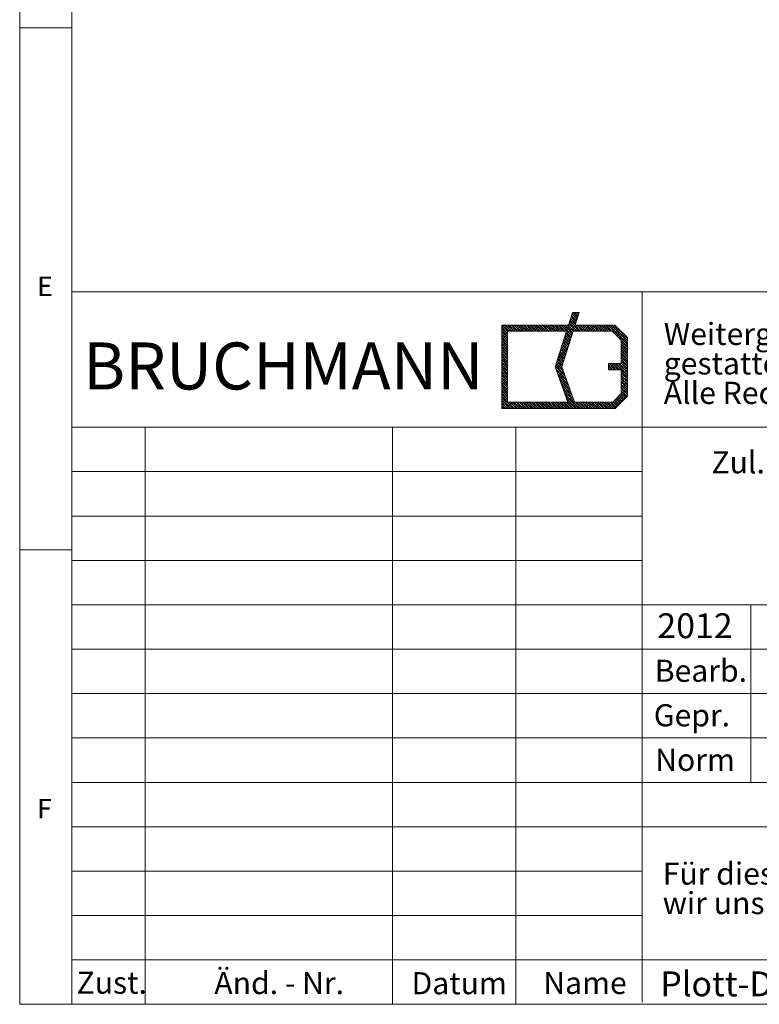
# Model space of a CAD drawing. Units: millimetres. Extents: x 13 to 211, y 5 to 297.
# Drawn here: x 13 to 84, y 5 to 99 of the extents above; entities that cross this region are included whole.
import ezdxf

# ---------------------------------------------------------------- set-up
doc = ezdxf.new("R2010")
doc.units = ezdxf.units.MM
doc.styles.add('SLDTEXTSTYLE0', font='TXT', dxfattribs={"width": 0.75})
doc.styles.add('SLDTEXTSTYLE1', font='TXT', dxfattribs={"width": 0.605})

# ---------------------------------------------------------------- blocks, each defined once
blk = doc.blocks.new('SW_NOTE_0')
at = {"color": 0, "linetype": 'Continuous', "lineweight": 0, "char_height": 2.11667, "attachment_point": 1, "style": 'SLDTEXTSTYLE1'}
for s, insert in [('Für diese Zeichnung  behalten', (0, 2.729)), ('wir uns alle Rechte vor.', (0, -0.094))]:
    blk.add_mtext(s, dxfattribs=dict(at, insert=insert))
blk = doc.blocks.new('SW_NOTE_1')
at = {"color": 0, "linetype": 'Continuous', "lineweight": 0, "attachment_point": 1, "style": 'SLDTEXTSTYLE1'}
for s, insert, char_height in [('Weitergabe sowie Vervielfältigung dieser Zeichnung, Verwertung und Mitteilung ihres Inhalts ist nicht', (0, 2.729), 2.116667), ('gestattet, soweit nicht ausdrücklich zugestanden. Zuwiderhandlungen verpflichten zu Schadenersatz.', (0, -0.094), 2.11667), ('Alle Rechte für den Fall der Patenterteilung oder Gebrauchsmuster-Eintragung vorbehalten.', (0, -2.916), 2.11667)]:
    blk.add_mtext(s, dxfattribs=dict(at, insert=insert, char_height=char_height))

msp = doc.modelspace()

# ---------------------------------------------------------------- hatches: boundary and pattern name
at = {"linetype": 'Continuous'}
h = msp.add_hatch(dxfattribs=at)
h.set_pattern_fill('ANSI31', scale=0.05, style=0)
h.paths.add_polyline_path([(70.9862, 63.2148), (69.8176, 62.0462), (58.968, 62.0462), (58.968, 70.0316), (65.3351, 70.0316), (65.7216, 71.2498), (66.3547, 71.2498), (65.9682, 70.0316), (69.789, 70.0316), (70.9862, 68.8344)], flags=0)
h.paths.add_polyline_path([(69.5084, 69.4637), (65.7879, 69.4637), (64.7011, 66.0389), (65.9198, 62.6553), (69.5782, 62.6553), (70.3876, 63.4647), (70.3876, 65.7479), (69.1876, 65.7479), (69.1876, 66.3479), (70.3876, 66.3479), (70.3876, 68.5845)], flags=0)
h.paths.add_polyline_path([(64.068, 66.0389), (65.1548, 69.4637), (59.5179, 69.4637), (59.5179, 62.6553), (65.2669, 62.6553)], flags=0)
h = msp.add_hatch(dxfattribs=at)
h.set_pattern_fill('ANSI31', scale=0.0666667, angle=90, style=0)
h.paths.add_polyline_path([(70.9862, 63.2148), (69.8176, 62.0462), (58.968, 62.0462), (58.968, 70.0316), (65.3351, 70.0316), (65.7216, 71.2498), (66.3547, 71.2498), (65.9682, 70.0316), (69.789, 70.0316), (70.9862, 68.8344)], flags=0)
h.paths.add_polyline_path([(69.5084, 69.4637), (65.7879, 69.4637), (64.7011, 66.0389), (65.9198, 62.6553), (69.5782, 62.6553), (70.3876, 63.4647), (70.3876, 65.7479), (69.1876, 65.7479), (69.1876, 66.3479), (70.3876, 66.3479), (70.3876, 68.5845)], flags=0)
h.paths.add_polyline_path([(64.068, 66.0389), (65.1548, 69.4637), (59.5179, 69.4637), (59.5179, 62.6553), (65.2669, 62.6553)], flags=0)

# ---------------------------------------------------------------- linework, layer by layer
at = {"color": 7, "linetype": 'Continuous', "lineweight": 0}
for p, q in [((12.8, 292), (12.8, 5)), ((17.8, 292), (17.8, 77.25)), ((12.8, 98.5), (17.8, 98.5)), ((17.8, 77.25), (17.8, 5)), ((205, 73.1978), (17.8, 73.1978)), ((72.4, 5.1978), (72.4, 73.1978)), ((65.3351, 70.0316), (65.7216, 71.2498)), ((65.7216, 71.2498), (66.3547, 71.2498)), ((65.9682, 70.0316), (66.3547, 71.2498)), ((58.968, 70.0316), (58.968, 62.0462)), ((65.3351, 70.0316), (58.968, 70.0316)), ((65.9682, 70.0316), (69.789, 70.0316)), ((69.789, 70.0316), (70.9862, 68.8344)), ((59.5179, 69.4637), (65.1548, 69.4637)), ((59.5179, 69.4637), (59.5179, 62.6553)), ((65.1548, 69.4637), (64.068, 66.0389)), ((64.7011, 66.0389), (65.7879, 69.4637)), ((65.7879, 69.4637), (69.5084, 69.4637)), ((69.5084, 69.4637), (70.3876, 68.5845)), ((70.9862, 68.8344), (70.9862, 63.2148)), ((70.3876, 66.3479), (70.3876, 68.5845)), ((64.068, 66.0389), (65.2669, 62.6553)), ((64.7011, 66.0389), (65.9198, 62.6553)), ((70.3876, 66.3479), (69.1876, 66.3479)), ((69.1876, 66.3479), (69.1876, 65.7479)), ((69.1876, 65.7479), (70.3876, 65.7479)), ((70.3876, 65.7479), (70.3876, 63.4647)), ((70.3876, 63.4647), (69.5782, 62.6553)), ((70.9862, 63.2148), (69.8176, 62.0462)), ((65.2669, 62.6553), (59.5179, 62.6553)), ((65.9198, 62.6553), (69.5782, 62.6553)), ((58.968, 62.0462), (69.8176, 62.0462)), ((17.8, 60.25), (205, 60.25)), ((24.8, 60.25), (24.8, 5)), ((48.5, 5), (48.5, 60.25)), ((60.3, 60.25), (60.3, 5)), ((17.8, 56), (72.4, 56)), ((17.8, 51.75), (72.4, 51.75)), ((17.8, 48.5), (12.8, 48.5)), ((17.8, 47.5), (72.4, 47.5)), ((205, 43.25), (17.8, 43.25)), ((82.8, 26.25), (82.8, 43.25)), ((116.6, 39), (17.8, 39)), ((116.6, 34.75), (17.8, 34.75)), ((116.6, 30.5), (17.8, 30.5)), ((116.6, 26.25), (17.8, 26.25)), ((72.4, 22), (17.8, 22)), ((72.4, 22), (205, 22)), ((72.4, 17.75), (17.8, 17.75)), ((72.4, 13.5), (17.8, 13.5)), ((17.8, 9.25), (205, 9.25)), ((12.8, 5), (17.8, 5)), ((17.8, 5), (205, 5))]:
    msp.add_line(p, q, dxfattribs=at)

# ---------------------------------------------------------------- block references
for name, p in [('SW_NOTE_1', (74.4597, 67.5133)), ('SW_NOTE_0', (74.366, 15.843))]:
    msp.add_blockref(name, p, dxfattribs=at)

# ---------------------------------------------------------------- texts
at = {"color": 7, "linetype": 'Continuous', "lineweight": 0, "attachment_point": 1}
for s, insert, char_height, style in [('E', (14.4667, 74.668), 1.8521, 'SLDTEXTSTYLE0'), ('BRUCHMANN', (18.8721, 68.3644), 4.49792, 'SLDTEXTSTYLE1'), ('Zul. Abw.', (79.0264, 57.9465), 2.11667, 'SLDTEXTSTYLE1'), ('2012', (73.8453, 42.4367), 2.38125, 'SLDTEXTSTYLE1'), ('Bearb.', (73.6021, 37.9927), 2.11667, 'SLDTEXTSTYLE1'), ('Gepr.', (73.5074, 33.7307), 2.11667, 'SLDTEXTSTYLE1'), ('Norm', (73.6414, 29.4688), 2.11667, 'SLDTEXTSTYLE1'), ('F', (14.4667, 24.668), 1.8521, 'SLDTEXTSTYLE0'), ('Änd. - Nr.', (31.4313, 8.0985), 2.11667, 'SLDTEXTSTYLE1'), ('Zust.', (18.2387, 8.1287), 2.11667, 'SLDTEXTSTYLE1'), ('Datum', (50.3144, 8.0805), 2.11667, 'SLDTEXTSTYLE1'), ('Name', (62.9292, 8.1058), 2.11667, 'SLDTEXTSTYLE1'), ('Plott-Datum:', (74.1336, 8.1471), 2.38125, 'SLDTEXTSTYLE1')]:
    msp.add_mtext(s, dxfattribs=dict(at, insert=insert, char_height=char_height, style=style))

doc.saveas('drawing.dxf')
